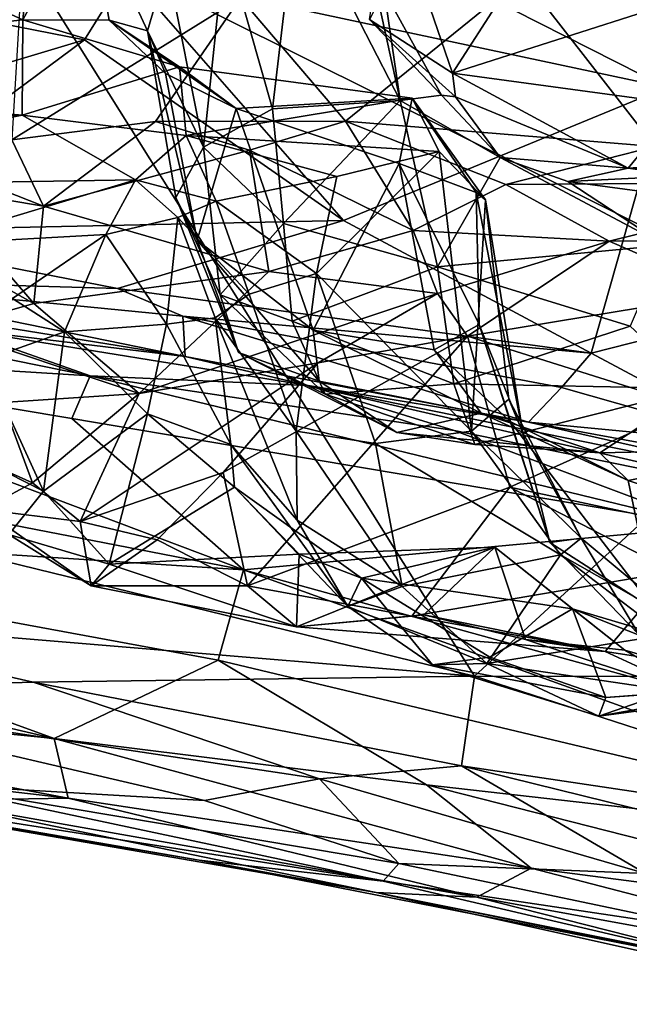
# Model space of a CAD drawing. Extents: x 0 to 3.03, y 3.6 to 6.4.
# Drawn here: x 0.83 to 1.07, y 3.64 to 4.03 of the extents above; entities that cross this region are included whole.
import ezdxf

# ---------------------------------------------------------------- set-up
doc = ezdxf.new("R2010")
doc.units = 0
doc.header["$MEASUREMENT"] = 0
doc.layers.add('1', color=7, linetype='CONTINUOUS')

msp = doc.modelspace()

# ---------------------------------------------------------------- linework, layer by layer
at = {"layer": '1'}
for points in [[(0.936559, 4.077077, -4.632717), (0.945508, 4.143012, -4.656929), (0.977232, 3.997913, -4.683081)], [(0.977232, 3.997913, -4.683081), (0.945508, 4.143012, -4.656929), (0.971005, 4.041217, -4.708962)], [(0.828145, 4.029745, -4.415912), (0.7078, 4.085106, -4.518109), (0.836418, 4.10641, -4.552217)], [(0.853709, 4.076714, -4.513423), (0.828145, 4.029745, -4.415912), (0.836418, 4.10641, -4.552217)], [(0.7078, 4.085106, -4.518109), (0.828145, 4.029745, -4.415912), (0.637516, 4.008991, -4.365306)], [(0.997986, 4.008624, -4.827521), (0.965121, 4.029883, -4.799378), (0.973224, 4.080856, -4.862318)], [(1.017304, 4.038791, -4.872003), (0.997986, 4.008624, -4.827521), (0.973224, 4.080856, -4.862318)], [(0.610894, 3.867101, -1.826987), (1.006681, 3.770188, -1.825746), (0.814159, 4.077176, -1.826415)], [(0.814159, 4.077176, -1.826415), (1.006681, 3.770188, -1.825746), (1.155459, 3.907012, -1.823325)], [(0.814159, 4.077176, -1.826415), (1.155459, 3.907012, -1.823325), (1.200641, 4.048047, -1.822299)], [(0.853709, 4.076714, -4.513423), (0.862272, 4.029658, -4.445905), (0.828145, 4.029745, -4.415912)], [(0.862272, 4.029658, -4.445905), (0.853709, 4.076714, -4.513423), (0.877435, 4.0254, -4.495343)], [(0.885182, 4.051816, -4.543734), (0.877435, 4.0254, -4.495343), (0.853709, 4.076714, -4.513423)], [(0.926804, 3.994505, -4.629333), (0.90819, 4.060448, -4.595246), (0.936559, 4.077077, -4.632717)], [(0.977232, 3.997913, -4.683081), (0.926804, 3.994505, -4.629333), (0.936559, 4.077077, -4.632717)], [(0.942104, 4.07431, -2.89728), (1.082529, 4.003012, -2.847254), (0.869162, 4.04862, -2.851215)], [(1.082529, 4.003012, -2.847254), (0.942104, 4.07431, -2.89728), (1.103074, 4.04471, -2.900702)], [(0.899579, 3.979392, -4.574502), (0.885182, 4.051816, -4.543734), (0.90819, 4.060448, -4.595246)], [(0.926804, 3.994505, -4.629333), (0.899579, 3.979392, -4.574502), (0.90819, 4.060448, -4.595246)], [(0.899579, 3.979392, -4.574502), (0.877435, 4.0254, -4.495343), (0.885182, 4.051816, -4.543734)], [(0.869162, 4.04862, -2.851215), (0.852561, 4.021785, -2.830279), (0.780538, 4.035896, -2.829992)], [(0.869162, 4.04862, -2.851215), (0.954943, 3.950417, -2.800508), (0.852561, 4.021785, -2.830279)], [(0.869162, 4.04862, -2.851215), (1.082529, 4.003012, -2.847254), (0.954943, 3.950417, -2.800508)], [(0.914161, 4.038519, -3.424841), (0.955754, 3.989702, -3.47675), (1.025847, 4.046685, -3.422346)], [(0.955754, 3.989702, -3.47675), (1.077888, 3.97973, -3.480096), (1.025847, 4.046685, -3.422346)], [(1.295712, 4.03333, -3.413063), (1.025847, 4.046685, -3.422346), (1.181395, 4.021897, -3.447953)], [(1.025847, 4.046685, -3.422346), (1.077888, 3.97973, -3.480096), (1.181395, 4.021897, -3.447953)], [(0.914161, 4.038519, -3.424841), (0.823862, 3.982274, -3.484114), (0.880566, 3.989604, -3.483892)], [(0.823862, 3.982274, -3.484114), (0.914161, 4.038519, -3.424841), (0.826841, 4.033332, -3.410152)], [(0.914161, 4.038519, -3.424841), (0.880566, 3.989604, -3.483892), (0.955754, 3.989702, -3.47675)], [(0.965121, 4.029883, -4.799378), (0.993625, 3.999992, -4.722044), (0.971005, 4.041217, -4.708962)], [(0.971005, 4.041217, -4.708962), (0.993625, 3.999992, -4.722044), (0.977232, 3.997913, -4.683081)], [(1.017304, 4.038791, -4.872003), (1.080485, 4.035065, -4.90696), (0.997986, 4.008624, -4.827521)], [(0.852561, 4.021785, -2.830279), (0.714519, 3.980512, -2.796071), (0.780538, 4.035896, -2.829992)], [(0.997986, 4.008624, -4.827521), (1.080485, 4.035065, -4.90696), (1.088193, 3.996361, -4.862735)], [(0.965121, 4.029883, -4.799378), (0.99912, 3.999319, -4.803544), (0.993625, 3.999992, -4.722044)], [(0.997986, 4.008624, -4.827521), (0.99912, 3.999319, -4.803544), (0.965121, 4.029883, -4.799378)], [(0.828145, 4.029745, -4.415912), (0.827876, 3.992063, -4.317431), (0.637516, 4.008991, -4.365306)], [(0.828145, 4.029745, -4.415912), (0.890053, 4.011114, -4.377056), (0.827876, 3.992063, -4.317431)], [(0.828145, 4.029745, -4.415912), (0.862272, 4.029658, -4.445905), (0.890053, 4.011114, -4.377056)], [(0.912521, 3.994704, -4.407695), (0.862272, 4.029658, -4.445905), (0.884615, 4.008519, -4.453892)], [(0.877435, 4.0254, -4.495343), (0.884615, 4.008519, -4.453892), (0.862272, 4.029658, -4.445905)], [(0.912521, 3.994704, -4.407695), (0.890053, 4.011114, -4.377056), (0.862272, 4.029658, -4.445905)], [(0.884615, 4.008519, -4.453892), (0.877435, 4.0254, -4.495343), (0.897107, 3.942578, -4.469867)], [(0.877435, 4.0254, -4.495343), (0.888641, 3.95944, -4.514112), (0.897107, 3.942578, -4.469867)], [(0.877435, 4.0254, -4.495343), (0.899579, 3.979392, -4.574502), (0.888641, 3.95944, -4.514112)], [(0.750432, 3.945997, -2.776184), (0.714519, 3.980512, -2.796071), (0.852561, 4.021785, -2.830279)], [(0.852561, 4.021785, -2.830279), (0.954943, 3.950417, -2.800508), (0.750432, 3.945997, -2.776184)], [(0.827876, 3.992063, -4.317431), (0.890053, 4.011114, -4.377056), (0.892703, 3.983965, -4.27859)], [(0.98209, 3.998781, -4.321513), (0.890053, 4.011114, -4.377056), (0.912521, 3.994704, -4.407695)], [(0.98209, 3.998781, -4.321513), (0.892703, 3.983965, -4.27859), (0.890053, 4.011114, -4.377056)], [(0.637516, 4.008991, -4.365306), (0.827876, 3.992063, -4.317431), (0.594199, 3.984999, -4.288315)], [(0.897107, 3.942578, -4.469867), (0.912521, 3.994704, -4.407695), (0.884615, 4.008519, -4.453892)], [(0.99912, 3.999319, -4.803544), (0.997986, 4.008624, -4.827521), (1.06743, 3.971163, -4.801765)], [(1.06743, 3.971163, -4.801765), (0.997986, 4.008624, -4.827521), (1.088193, 3.996361, -4.862735)], [(1.082529, 4.003012, -2.847254), (1.052727, 3.897906, -2.780258), (0.954943, 3.950417, -2.800508)], [(1.082529, 4.003012, -2.847254), (1.240917, 3.945848, -2.833062), (1.052727, 3.897906, -2.780258)], [(0.98209, 3.998781, -4.321513), (0.992742, 3.977627, -4.262898), (0.892703, 3.983965, -4.27859)], [(0.976856, 3.972903, -4.372462), (0.98209, 3.998781, -4.321513), (0.912521, 3.994704, -4.407695)], [(1.007371, 3.961457, -4.335105), (0.98209, 3.998781, -4.321513), (0.976856, 3.972903, -4.372462)], [(0.977232, 3.997913, -4.683081), (0.993625, 3.999992, -4.722044), (1.016858, 3.975377, -4.699885)], [(0.992742, 3.977627, -4.262898), (0.98209, 3.998781, -4.321513), (1.011028, 3.958525, -4.283082)], [(1.011028, 3.958525, -4.283082), (0.98209, 3.998781, -4.321513), (1.007371, 3.961457, -4.335105)], [(1.016858, 3.975377, -4.699885), (0.993625, 3.999992, -4.722044), (0.99912, 3.999319, -4.803544)], [(1.06743, 3.971163, -4.801765), (1.016858, 3.975377, -4.699885), (0.99912, 3.999319, -4.803544)], [(0.9312, 3.94927, -4.625667), (0.926804, 3.994505, -4.629333), (0.977232, 3.997913, -4.683081)], [(0.9312, 3.94927, -4.625667), (0.977232, 3.997913, -4.683081), (0.992066, 3.932139, -4.660961)], [(1.016858, 3.975377, -4.699885), (0.992066, 3.932139, -4.660961), (0.977232, 3.997913, -4.683081)], [(1.1344, 3.975652, -4.821842), (1.06743, 3.971163, -4.801765), (1.088193, 3.996361, -4.862735)], [(0.827876, 3.992063, -4.317431), (0.686619, 3.963441, -4.204975), (0.594199, 3.984999, -4.288315)], [(0.686619, 3.963441, -4.204975), (0.827876, 3.992063, -4.317431), (0.872767, 3.966484, -4.19599)], [(0.872767, 3.966484, -4.19599), (0.827876, 3.992063, -4.317431), (0.892703, 3.983965, -4.27859)], [(0.897107, 3.942578, -4.469867), (0.9429, 3.907027, -4.433033), (0.912521, 3.994704, -4.407695)], [(0.899579, 3.979392, -4.574502), (0.926804, 3.994505, -4.629333), (0.9312, 3.94927, -4.625667)], [(0.9429, 3.907027, -4.433033), (0.976856, 3.972903, -4.372462), (0.912521, 3.994704, -4.407695)], [(0.880566, 3.989604, -3.483892), (0.823862, 3.982274, -3.484114), (0.836333, 3.956095, -3.54364)], [(0.880566, 3.989604, -3.483892), (0.836333, 3.956095, -3.54364), (0.917707, 3.978195, -3.535936)], [(0.917707, 3.978195, -3.535936), (0.955754, 3.989702, -3.47675), (0.880566, 3.989604, -3.483892)], [(0.955754, 3.989702, -3.47675), (0.917707, 3.978195, -3.535936), (0.98245, 3.946394, -3.561146)], [(1.077888, 3.97973, -3.480096), (0.955754, 3.989702, -3.47675), (1.019107, 3.964658, -3.498395)], [(0.98245, 3.946394, -3.561146), (1.019107, 3.964658, -3.498395), (0.955754, 3.989702, -3.47675)], [(0.765867, 3.983886, -3.48903), (0.836333, 3.956095, -3.54364), (0.823862, 3.982274, -3.484114)], [(0.765867, 3.983886, -3.48903), (0.793136, 3.963345, -3.559724), (0.836333, 3.956095, -3.54364)], [(0.892703, 3.983965, -4.27859), (0.904542, 3.958118, -4.193539), (0.872767, 3.966484, -4.19599)], [(0.952251, 3.967762, -4.244844), (0.904542, 3.958118, -4.193539), (0.892703, 3.983965, -4.27859)], [(0.952251, 3.967762, -4.244844), (0.892703, 3.983965, -4.27859), (0.992742, 3.977627, -4.262898)], [(0.906115, 3.920968, -4.558787), (0.888641, 3.95944, -4.514112), (0.899579, 3.979392, -4.574502)], [(0.906115, 3.920968, -4.558787), (0.899579, 3.979392, -4.574502), (0.9312, 3.94927, -4.625667)], [(1.077888, 3.97973, -3.480096), (1.019107, 3.964658, -3.498395), (1.154184, 3.96557, -3.525462)], [(0.925397, 3.930212, -3.595427), (0.917707, 3.978195, -3.535936), (0.836333, 3.956095, -3.54364)], [(0.925397, 3.930212, -3.595427), (0.98245, 3.946394, -3.561146), (0.917707, 3.978195, -3.535936)], [(0.944286, 3.929477, -4.216904), (0.952251, 3.967762, -4.244844), (0.992742, 3.977627, -4.262898)], [(0.992742, 3.977627, -4.262898), (1.005425, 3.867072, -4.252708), (0.944286, 3.929477, -4.216904)], [(1.081849, 3.94063, -4.667729), (0.992066, 3.932139, -4.660961), (1.016858, 3.975377, -4.699885)], [(1.005425, 3.867072, -4.252708), (0.992742, 3.977627, -4.262898), (1.011028, 3.958525, -4.283082)], [(1.043534, 3.965841, -4.707341), (1.016858, 3.975377, -4.699885), (1.06743, 3.971163, -4.801765)], [(1.081849, 3.94063, -4.667729), (1.016858, 3.975377, -4.699885), (1.043534, 3.965841, -4.707341)], [(1.118039, 3.966617, -4.787982), (1.06743, 3.971163, -4.801765), (1.1344, 3.975652, -4.821842)], [(0.976856, 3.972903, -4.372462), (0.9429, 3.907027, -4.433033), (0.990672, 3.899292, -4.41219)], [(0.976856, 3.972903, -4.372462), (0.990672, 3.899292, -4.41219), (1.008532, 3.909334, -4.376071)], [(1.008532, 3.909334, -4.376071), (1.007371, 3.961457, -4.335105), (0.976856, 3.972903, -4.372462)], [(0.952251, 3.967762, -4.244844), (0.944286, 3.929477, -4.216904), (0.904542, 3.958118, -4.193539)], [(1.06743, 3.971163, -4.801765), (1.088571, 3.968037, -4.735298), (1.043534, 3.965841, -4.707341)], [(1.088571, 3.968037, -4.735298), (1.088629, 3.959718, -4.69133), (1.043534, 3.965841, -4.707341)], [(1.06743, 3.971163, -4.801765), (1.118039, 3.966617, -4.787982), (1.088571, 3.968037, -4.735298)], [(0.787325, 3.94077, -4.064133), (0.686619, 3.963441, -4.204975), (0.872767, 3.966484, -4.19599)], [(0.872767, 3.966484, -4.19599), (0.861005, 3.944839, -4.083389), (0.787325, 3.94077, -4.064133)], [(0.872767, 3.966484, -4.19599), (0.88947, 3.951537, -4.13571), (0.861005, 3.944839, -4.083389)], [(0.88947, 3.951537, -4.13571), (0.872767, 3.966484, -4.19599), (0.904542, 3.958118, -4.193539)], [(1.059911, 3.942193, -3.588923), (1.019107, 3.964658, -3.498395), (0.98245, 3.946394, -3.561146)], [(1.019107, 3.964658, -3.498395), (1.059911, 3.942193, -3.588923), (1.154184, 3.96557, -3.525462)], [(1.043534, 3.965841, -4.707341), (1.088629, 3.959718, -4.69133), (1.081849, 3.94063, -4.667729)], [(1.154184, 3.96557, -3.525462), (1.059911, 3.942193, -3.588923), (1.17945, 3.94335, -3.549701)], [(0.7853, 3.943898, -3.601676), (0.832472, 3.917643, -3.599491), (0.793136, 3.963345, -3.559724)], [(0.832472, 3.917643, -3.599491), (0.836333, 3.956095, -3.54364), (0.793136, 3.963345, -3.559724)], [(1.025768, 3.866412, -4.312768), (1.007371, 3.961457, -4.335105), (1.008532, 3.909334, -4.376071)], [(1.011028, 3.958525, -4.283082), (1.007371, 3.961457, -4.335105), (1.025768, 3.866412, -4.312768)], [(0.832472, 3.917643, -3.599491), (0.925397, 3.930212, -3.595427), (0.836333, 3.956095, -3.54364)], [(0.913436, 3.89816, -4.513999), (0.888641, 3.95944, -4.514112), (0.906115, 3.920968, -4.558787)], [(0.897107, 3.942578, -4.469867), (0.888641, 3.95944, -4.514112), (0.913436, 3.89816, -4.513999)], [(0.917569, 3.921303, -4.157737), (0.88947, 3.951537, -4.13571), (0.904542, 3.958118, -4.193539)], [(0.904542, 3.958118, -4.193539), (0.944286, 3.929477, -4.216904), (0.917569, 3.921303, -4.157737)], [(1.011028, 3.958525, -4.283082), (1.020281, 3.879812, -4.282038), (1.005425, 3.867072, -4.252708)], [(1.011028, 3.958525, -4.283082), (1.025768, 3.866412, -4.312768), (1.020281, 3.879812, -4.282038)], [(0.750432, 3.945997, -2.776184), (0.954943, 3.950417, -2.800508), (0.865589, 3.923566, -2.767938)], [(0.88947, 3.951537, -4.13571), (0.8849, 3.909382, -4.031311), (0.861005, 3.944839, -4.083389)], [(0.865589, 3.923566, -2.767938), (0.954943, 3.950417, -2.800508), (1.052727, 3.897906, -2.780258)], [(0.88947, 3.951537, -4.13571), (0.904129, 3.91194, -4.089436), (0.8849, 3.909382, -4.031311)], [(0.88947, 3.951537, -4.13571), (0.917569, 3.921303, -4.157737), (0.904129, 3.91194, -4.089436)], [(0.9312, 3.94927, -4.625667), (0.934559, 3.910572, -4.597923), (0.906115, 3.920968, -4.558787)], [(0.934559, 3.910572, -4.597923), (0.9312, 3.94927, -4.625667), (0.992066, 3.932139, -4.660961)], [(0.750432, 3.945997, -2.776184), (0.865589, 3.923566, -2.767938), (0.743282, 3.927018, -2.732356)], [(0.824052, 3.919595, -4.007243), (0.787325, 3.94077, -4.064133), (0.861005, 3.944839, -4.083389)], [(0.844626, 3.906444, -4.008605), (0.824052, 3.919595, -4.007243), (0.861005, 3.944839, -4.083389)], [(0.8849, 3.909382, -4.031311), (0.844626, 3.906444, -4.008605), (0.861005, 3.944839, -4.083389)], [(0.925397, 3.930212, -3.595427), (0.992007, 3.921565, -3.63768), (0.98245, 3.946394, -3.561146)], [(1.059911, 3.942193, -3.588923), (0.98245, 3.946394, -3.561146), (0.992007, 3.921565, -3.63768)], [(1.120289, 3.861796, -2.768018), (1.052727, 3.897906, -2.780258), (1.240917, 3.945848, -2.833062)], [(0.797475, 3.907634, -3.626024), (0.832472, 3.917643, -3.599491), (0.7853, 3.943898, -3.601676)], [(0.913436, 3.89816, -4.513999), (0.945266, 3.886917, -4.453086), (0.897107, 3.942578, -4.469867)], [(0.9429, 3.907027, -4.433033), (0.897107, 3.942578, -4.469867), (0.945266, 3.886917, -4.453086)], [(1.059911, 3.942193, -3.588923), (0.992007, 3.921565, -3.63768), (1.003912, 3.904699, -3.685657)], [(0.992066, 3.932139, -4.660961), (1.081849, 3.94063, -4.667729), (1.068227, 3.908655, -4.636622)], [(1.059911, 3.942193, -3.588923), (1.003912, 3.904699, -3.685657), (1.107061, 3.921658, -3.599904)], [(1.17945, 3.94335, -3.549701), (1.059911, 3.942193, -3.588923), (1.107061, 3.921658, -3.599904)], [(0.874144, 3.881985, -3.684216), (0.925397, 3.930212, -3.595427), (0.832472, 3.917643, -3.599491)], [(0.992007, 3.921565, -3.63768), (0.925397, 3.930212, -3.595427), (0.874144, 3.881985, -3.684216)], [(0.917569, 3.921303, -4.157737), (0.944286, 3.929477, -4.216904), (0.936221, 3.867039, -4.17754)], [(0.992066, 3.932139, -4.660961), (0.998545, 3.885773, -4.607029), (0.934559, 3.910572, -4.597923)], [(0.936221, 3.867039, -4.17754), (0.944286, 3.929477, -4.216904), (0.967585, 3.862178, -4.219015)], [(1.005425, 3.867072, -4.252708), (0.967585, 3.862178, -4.219015), (0.944286, 3.929477, -4.216904)], [(0.998545, 3.885773, -4.607029), (0.992066, 3.932139, -4.660961), (1.068227, 3.908655, -4.636622)], [(0.662165, 3.928013, -2.584357), (0.802063, 3.907628, -2.594573), (0.854835, 3.888935, -2.554568)], [(0.662165, 3.928013, -2.584357), (0.854835, 3.888935, -2.554568), (0.683962, 3.899549, -2.517492)], [(0.865589, 3.923566, -2.767938), (0.891394, 3.912603, -2.75126), (0.743282, 3.927018, -2.732356)], [(0.755375, 3.918822, -2.690102), (0.743282, 3.927018, -2.732356), (0.892294, 3.896636, -2.69732)], [(0.743282, 3.927018, -2.732356), (0.891394, 3.912603, -2.75126), (0.892294, 3.896636, -2.69732)], [(0.891394, 3.912603, -2.75126), (0.865589, 3.923566, -2.767938), (1.052727, 3.897906, -2.780258)], [(0.94488, 3.894146, -3.724358), (0.992007, 3.921565, -3.63768), (0.874144, 3.881985, -3.684216)], [(0.904129, 3.91194, -4.089436), (0.917569, 3.921303, -4.157737), (0.936221, 3.867039, -4.17754)], [(0.934559, 3.910572, -4.597923), (0.947662, 3.881688, -4.555216), (0.906115, 3.920968, -4.558787)], [(0.913436, 3.89816, -4.513999), (0.906115, 3.920968, -4.558787), (0.947662, 3.881688, -4.555216)], [(0.992007, 3.921565, -3.63768), (0.94488, 3.894146, -3.724358), (1.003912, 3.904699, -3.685657)], [(1.003912, 3.904699, -3.685657), (1.091782, 3.876934, -3.655118), (1.107061, 3.921658, -3.599904)], [(0.892294, 3.896636, -2.69732), (0.802063, 3.907628, -2.594573), (0.755375, 3.918822, -2.690102)], [(0.797475, 3.907634, -3.626024), (0.874144, 3.881985, -3.684216), (0.832472, 3.917643, -3.599491)], [(0.812642, 3.895028, -3.96462), (0.824052, 3.919595, -4.007243), (0.844626, 3.906444, -4.008605)], [(0.8849, 3.909382, -4.031311), (0.877395, 3.873928, -4.014843), (0.844626, 3.906444, -4.008605)], [(0.910392, 3.861843, -4.044322), (0.877395, 3.873928, -4.014843), (0.8849, 3.909382, -4.031311)], [(0.8849, 3.909382, -4.031311), (0.904129, 3.91194, -4.089436), (0.910392, 3.861843, -4.044322)], [(1.041101, 3.88439, -2.760167), (0.891394, 3.912603, -2.75126), (1.052727, 3.897906, -2.780258)], [(1.027977, 3.870696, -2.713417), (0.892294, 3.896636, -2.69732), (0.891394, 3.912603, -2.75126)], [(1.041101, 3.88439, -2.760167), (1.027977, 3.870696, -2.713417), (0.891394, 3.912603, -2.75126)], [(0.936546, 3.831966, -4.135415), (0.904129, 3.91194, -4.089436), (0.936221, 3.867039, -4.17754)], [(0.936546, 3.831966, -4.135415), (0.910392, 3.861843, -4.044322), (0.904129, 3.91194, -4.089436)], [(0.998545, 3.885773, -4.607029), (0.947662, 3.881688, -4.555216), (0.934559, 3.910572, -4.597923)], [(1.008532, 3.909334, -4.376071), (0.990672, 3.899292, -4.41219), (1.020709, 3.870863, -4.407638)], [(1.03642, 3.82314, -4.34772), (1.025768, 3.866412, -4.312768), (1.008532, 3.909334, -4.376071)], [(1.008532, 3.909334, -4.376071), (1.020709, 3.870863, -4.407638), (1.03642, 3.82314, -4.34772)], [(0.874144, 3.881985, -3.684216), (0.797475, 3.907634, -3.626024), (0.82026, 3.878385, -3.708894)], [(0.802063, 3.907628, -2.594573), (0.940946, 3.88521, -2.617374), (0.854835, 3.888935, -2.554568)], [(0.940946, 3.88521, -2.617374), (0.802063, 3.907628, -2.594573), (0.892294, 3.896636, -2.69732)], [(0.812642, 3.895028, -3.96462), (0.844626, 3.906444, -4.008605), (0.83631, 3.843439, -3.982846)], [(0.83631, 3.843439, -3.982846), (0.844626, 3.906444, -4.008605), (0.877395, 3.873928, -4.014843)], [(0.9429, 3.907027, -4.433033), (0.945266, 3.886917, -4.453086), (1.00936, 3.87425, -4.442395)], [(1.00936, 3.87425, -4.442395), (0.990672, 3.899292, -4.41219), (0.9429, 3.907027, -4.433033)], [(1.094793, 3.883949, -4.587996), (0.998545, 3.885773, -4.607029), (1.068227, 3.908655, -4.636622)], [(1.210976, 3.769871, -1.82156), (1.155459, 3.907012, -1.823325), (1.006681, 3.770188, -1.825746)], [(0.907379, 3.850765, -3.812937), (1.003912, 3.904699, -3.685657), (0.94488, 3.894146, -3.724358)], [(1.003912, 3.904699, -3.685657), (0.907379, 3.850765, -3.812937), (0.916979, 3.805934, -3.875126)], [(1.020611, 3.844916, -3.749762), (1.003912, 3.904699, -3.685657), (0.916979, 3.805934, -3.875126)], [(1.003912, 3.904699, -3.685657), (1.020611, 3.844916, -3.749762), (1.091782, 3.876934, -3.655118)], [(0.915428, 3.81231, -2.454283), (0.632415, 3.867284, -2.466599), (0.683962, 3.899549, -2.517492)], [(0.683962, 3.899549, -2.517492), (0.854835, 3.888935, -2.554568), (0.84761, 3.872112, -2.517444)], [(0.915428, 3.81231, -2.454283), (0.683962, 3.899549, -2.517492), (0.84761, 3.872112, -2.517444)], [(0.945266, 3.886917, -4.453086), (0.913436, 3.89816, -4.513999), (0.976033, 3.866557, -4.488343)], [(0.947662, 3.881688, -4.555216), (0.976033, 3.866557, -4.488343), (0.913436, 3.89816, -4.513999)], [(1.020709, 3.870863, -4.407638), (0.990672, 3.899292, -4.41219), (1.00936, 3.87425, -4.442395)], [(1.041101, 3.88439, -2.760167), (1.052727, 3.897906, -2.780258), (1.120289, 3.861796, -2.768018)], [(0.83631, 3.843439, -3.982846), (0.808062, 3.857702, -3.938679), (0.812642, 3.895028, -3.96462)], [(0.94488, 3.894146, -3.724358), (0.850853, 3.831387, -3.834526), (0.907379, 3.850765, -3.812937)], [(0.850853, 3.831387, -3.834526), (0.94488, 3.894146, -3.724358), (0.874144, 3.881985, -3.684216)], [(0.892294, 3.896636, -2.69732), (1.027977, 3.870696, -2.713417), (0.940946, 3.88521, -2.617374)], [(0.854835, 3.888935, -2.554568), (1.099922, 3.82937, -2.529666), (0.84761, 3.872112, -2.517444)], [(0.998613, 3.867405, -2.573171), (0.854835, 3.888935, -2.554568), (0.940946, 3.88521, -2.617374)], [(0.854835, 3.888935, -2.554568), (0.998613, 3.867405, -2.573171), (1.099922, 3.82937, -2.529666)], [(0.976033, 3.866557, -4.488343), (1.00936, 3.87425, -4.442395), (0.945266, 3.886917, -4.453086)], [(1.006738, 3.861874, -4.540125), (0.947662, 3.881688, -4.555216), (0.998545, 3.885773, -4.607029)], [(1.094793, 3.883949, -4.587996), (1.006738, 3.861874, -4.540125), (0.998545, 3.885773, -4.607029)], [(0.832035, 3.846631, -3.771767), (0.874144, 3.881985, -3.684216), (0.82026, 3.878385, -3.708894)], [(0.832035, 3.846631, -3.771767), (0.850853, 3.831387, -3.834526), (0.874144, 3.881985, -3.684216)], [(0.940946, 3.88521, -2.617374), (1.027977, 3.870696, -2.713417), (1.179647, 3.836478, -2.679757)], [(1.179647, 3.836478, -2.679757), (1.165155, 3.833187, -2.581517), (0.940946, 3.88521, -2.617374)], [(0.940946, 3.88521, -2.617374), (1.165155, 3.833187, -2.581517), (0.998613, 3.867405, -2.573171)], [(1.006738, 3.861874, -4.540125), (1.094793, 3.883949, -4.587996), (1.056141, 3.858484, -4.496388)], [(1.041101, 3.88439, -2.760167), (1.120289, 3.861796, -2.768018), (1.027977, 3.870696, -2.713417)], [(1.094793, 3.883949, -4.587996), (1.12944, 3.860103, -4.50878), (1.056141, 3.858484, -4.496388)], [(0.801512, 3.860337, -3.775971), (0.832035, 3.846631, -3.771767), (0.82026, 3.878385, -3.708894)], [(1.006738, 3.861874, -4.540125), (0.976033, 3.866557, -4.488343), (0.947662, 3.881688, -4.555216)], [(1.048866, 3.824759, -4.273548), (1.005425, 3.867072, -4.252708), (1.020281, 3.879812, -4.282038)], [(1.020281, 3.879812, -4.282038), (1.025768, 3.866412, -4.312768), (1.048866, 3.824759, -4.273548)], [(1.00936, 3.87425, -4.442395), (0.976033, 3.866557, -4.488343), (1.056141, 3.858484, -4.496388)], [(1.067348, 3.847647, -4.459836), (1.020709, 3.870863, -4.407638), (1.00936, 3.87425, -4.442395)], [(1.00936, 3.87425, -4.442395), (1.056141, 3.858484, -4.496388), (1.067348, 3.847647, -4.459836)], [(1.020611, 3.844916, -3.749762), (1.126522, 3.822258, -3.719917), (1.091782, 3.876934, -3.655118)], [(0.83631, 3.843439, -3.982846), (0.877395, 3.873928, -4.014843), (0.862339, 3.814522, -3.984186)], [(0.84761, 3.872112, -2.517444), (1.099922, 3.82937, -2.529666), (0.915428, 3.81231, -2.454283)], [(0.862339, 3.814522, -3.984186), (0.877395, 3.873928, -4.014843), (0.911807, 3.845007, -4.017897)], [(0.877395, 3.873928, -4.014843), (0.910392, 3.861843, -4.044322), (0.911807, 3.845007, -4.017897)], [(1.020709, 3.870863, -4.407638), (1.067348, 3.847647, -4.459836), (1.078073, 3.796375, -4.411863)], [(1.03642, 3.82314, -4.34772), (1.020709, 3.870863, -4.407638), (1.078073, 3.796375, -4.411863)], [(1.120289, 3.861796, -2.768018), (1.189772, 3.840906, -2.74008), (1.027977, 3.870696, -2.713417)], [(1.189772, 3.840906, -2.74008), (1.179647, 3.836478, -2.679757), (1.027977, 3.870696, -2.713417)], [(0.915428, 3.81231, -2.454283), (0.601871, 3.832521, -2.408778), (0.632415, 3.867284, -2.466599)], [(0.715406, 3.794528, -1.829578), (1.006681, 3.770188, -1.825746), (0.610894, 3.867101, -1.826987)], [(0.936546, 3.831966, -4.135415), (0.936221, 3.867039, -4.17754), (0.978089, 3.805646, -4.183553)], [(0.967585, 3.862178, -4.219015), (0.978089, 3.805646, -4.183553), (0.936221, 3.867039, -4.17754)], [(1.040593, 3.818237, -4.244067), (0.967585, 3.862178, -4.219015), (1.005425, 3.867072, -4.252708)], [(0.976033, 3.866557, -4.488343), (1.006738, 3.861874, -4.540125), (1.056141, 3.858484, -4.496388)], [(0.998613, 3.867405, -2.573171), (1.165155, 3.833187, -2.581517), (1.099922, 3.82937, -2.529666)], [(1.040593, 3.818237, -4.244067), (1.005425, 3.867072, -4.252708), (1.048866, 3.824759, -4.273548)], [(1.03642, 3.82314, -4.34772), (1.048866, 3.824759, -4.273548), (1.025768, 3.866412, -4.312768)], [(0.832035, 3.846631, -3.771767), (0.801512, 3.860337, -3.775971), (0.812326, 3.836118, -3.842691)], [(0.956637, 3.797752, -4.103564), (0.910392, 3.861843, -4.044322), (0.936546, 3.831966, -4.135415)], [(0.911807, 3.845007, -4.017897), (0.910392, 3.861843, -4.044322), (0.956637, 3.797752, -4.103564)], [(0.978089, 3.805646, -4.183553), (0.967585, 3.862178, -4.219015), (1.040593, 3.818237, -4.244067)], [(1.12944, 3.860103, -4.50878), (1.067348, 3.847647, -4.459836), (1.056141, 3.858484, -4.496388)], [(1.067348, 3.847647, -4.459836), (1.12944, 3.860103, -4.50878), (1.181222, 3.808936, -4.502293)], [(0.822678, 3.826182, -3.929641), (0.808062, 3.857702, -3.938679), (0.83631, 3.843439, -3.982846)], [(0.881316, 3.82408, -3.859496), (0.907379, 3.850765, -3.812937), (0.850853, 3.831387, -3.834526)], [(0.881316, 3.82408, -3.859496), (0.916979, 3.805934, -3.875126), (0.907379, 3.850765, -3.812937)], [(1.181222, 3.808936, -4.502293), (1.078073, 3.796375, -4.411863), (1.067348, 3.847647, -4.459836)], [(0.832035, 3.846631, -3.771767), (0.812326, 3.836118, -3.842691), (0.850853, 3.831387, -3.834526)], [(0.83631, 3.843439, -3.982846), (0.862339, 3.814522, -3.984186), (0.822678, 3.826182, -3.929641)], [(0.862339, 3.814522, -3.984186), (0.911807, 3.845007, -4.017897), (0.937444, 3.818401, -3.988587)], [(0.962011, 3.80891, -4.011578), (0.911807, 3.845007, -4.017897), (0.956637, 3.797752, -4.103564)], [(0.962011, 3.80891, -4.011578), (0.937444, 3.818401, -3.988587), (0.911807, 3.845007, -4.017897)], [(0.916979, 3.805934, -3.875126), (0.981835, 3.793984, -3.843071), (1.020611, 3.844916, -3.749762)], [(0.981835, 3.793984, -3.843071), (1.085136, 3.811628, -3.771866), (1.020611, 3.844916, -3.749762)], [(1.020611, 3.844916, -3.749762), (1.085136, 3.811628, -3.771866), (1.126522, 3.822258, -3.719917)], [(0.855223, 3.80592, -3.922083), (0.812326, 3.836118, -3.842691), (0.822678, 3.826182, -3.929641)], [(0.850853, 3.831387, -3.834526), (0.812326, 3.836118, -3.842691), (0.855223, 3.80592, -3.922083)], [(0.840623, 3.745584, -2.301902), (0.569863, 3.809165, -2.35686), (0.601871, 3.832521, -2.408778)], [(0.905384, 3.776499, -2.395065), (0.840623, 3.745584, -2.301902), (0.601871, 3.832521, -2.408778)], [(0.601871, 3.832521, -2.408778), (0.915428, 3.81231, -2.454283), (0.905384, 3.776499, -2.395065)], [(0.881316, 3.82408, -3.859496), (0.850853, 3.831387, -3.834526), (0.855223, 3.80592, -3.922083)], [(0.936546, 3.831966, -4.135415), (0.978089, 3.805646, -4.183553), (0.956637, 3.797752, -4.103564)], [(1.225549, 3.726494, -2.426574), (0.915428, 3.81231, -2.454283), (1.099922, 3.82937, -2.529666)], [(0.855223, 3.80592, -3.922083), (0.822678, 3.826182, -3.929641), (0.862339, 3.814522, -3.984186)], [(0.916979, 3.805934, -3.875126), (0.881316, 3.82408, -3.859496), (0.855223, 3.80592, -3.922083)], [(1.03642, 3.82314, -4.34772), (1.07175, 3.786581, -4.340806), (1.048866, 3.824759, -4.273548)], [(1.048866, 3.824759, -4.273548), (1.091351, 3.789314, -4.253119), (1.040593, 3.818237, -4.244067)], [(1.091351, 3.789314, -4.253119), (1.048866, 3.824759, -4.273548), (1.07175, 3.786581, -4.340806)], [(0.936384, 3.789793, -3.912132), (0.937444, 3.818401, -3.988587), (1.014703, 3.821268, -3.936306)], [(0.936384, 3.789793, -3.912132), (1.014703, 3.821268, -3.936306), (0.986677, 3.794524, -3.902403)], [(0.937444, 3.818401, -3.988587), (0.962011, 3.80891, -4.011578), (1.014703, 3.821268, -3.936306)], [(1.045349, 3.796875, -3.977752), (1.014703, 3.821268, -3.936306), (0.962011, 3.80891, -4.011578)], [(0.986677, 3.794524, -3.902403), (1.014703, 3.821268, -3.936306), (1.026831, 3.784785, -3.894908)], [(1.014703, 3.821268, -3.936306), (1.045349, 3.796875, -3.977752), (1.066024, 3.780521, -3.936964)], [(1.066024, 3.780521, -3.936964), (1.026831, 3.784785, -3.894908), (1.014703, 3.821268, -3.936306)], [(1.03642, 3.82314, -4.34772), (1.078073, 3.796375, -4.411863), (1.07175, 3.786581, -4.340806)], [(0.936384, 3.789793, -3.912132), (0.862339, 3.814522, -3.984186), (0.937444, 3.818401, -3.988587)], [(0.978089, 3.805646, -4.183553), (1.040593, 3.818237, -4.244067), (1.011602, 3.775178, -4.166351)], [(1.082122, 3.786614, -4.210279), (1.011602, 3.775178, -4.166351), (1.040593, 3.818237, -4.244067)], [(1.091351, 3.789314, -4.253119), (1.082122, 3.786614, -4.210279), (1.040593, 3.818237, -4.244067)], [(0.936384, 3.789793, -3.912132), (0.855223, 3.80592, -3.922083), (0.862339, 3.814522, -3.984186)], [(1.22546, 3.700256, -2.378944), (0.905384, 3.776499, -2.395065), (0.915428, 3.81231, -2.454283)], [(0.915428, 3.81231, -2.454283), (1.225549, 3.726494, -2.426574), (1.22546, 3.700256, -2.378944)], [(0.569863, 3.809165, -2.35686), (0.840623, 3.745584, -2.301902), (0.58339, 3.771471, -2.260134)], [(0.990106, 3.774748, -4.078416), (0.962011, 3.80891, -4.011578), (0.956637, 3.797752, -4.103564)], [(1.012697, 3.777716, -4.038282), (1.045349, 3.796875, -3.977752), (0.962011, 3.80891, -4.011578)], [(0.990106, 3.774748, -4.078416), (1.012697, 3.777716, -4.038282), (0.962011, 3.80891, -4.011578)], [(1.058328, 3.779919, -3.848529), (1.085136, 3.811628, -3.771866), (0.981835, 3.793984, -3.843071)], [(1.146934, 3.766424, -3.846823), (1.085136, 3.811628, -3.771866), (1.058328, 3.779919, -3.848529)], [(0.855223, 3.80592, -3.922083), (0.936384, 3.789793, -3.912132), (0.916979, 3.805934, -3.875126)], [(0.916979, 3.805934, -3.875126), (0.936384, 3.789793, -3.912132), (0.981835, 3.793984, -3.843071)], [(0.978089, 3.805646, -4.183553), (1.011602, 3.775178, -4.166351), (0.956637, 3.797752, -4.103564)], [(0.956637, 3.797752, -4.103564), (1.011602, 3.775178, -4.166351), (0.990106, 3.774748, -4.078416)], [(1.058547, 3.761837, -4.06921), (1.045349, 3.796875, -3.977752), (1.012697, 3.777716, -4.038282)], [(1.144005, 3.757813, -3.943105), (1.045349, 3.796875, -3.977752), (1.143032, 3.767886, -4.022923)], [(1.045349, 3.796875, -3.977752), (1.058547, 3.761837, -4.06921), (1.143032, 3.767886, -4.022923)], [(1.045349, 3.796875, -3.977752), (1.144005, 3.757813, -3.943105), (1.066024, 3.780521, -3.936964)], [(0.714917, 3.764289, -1.844255), (0.832259, 3.767899, -1.831071), (0.715406, 3.794528, -1.829578)], [(0.832259, 3.767899, -1.831071), (1.006681, 3.770188, -1.825746), (0.715406, 3.794528, -1.829578)], [(0.936384, 3.789793, -3.912132), (0.986677, 3.794524, -3.902403), (1.058328, 3.779919, -3.848529)], [(1.058328, 3.779919, -3.848529), (0.981835, 3.793984, -3.843071), (0.936384, 3.789793, -3.912132)], [(1.058328, 3.779919, -3.848529), (0.986677, 3.794524, -3.902403), (1.026831, 3.784785, -3.894908)], [(1.084608, 3.764468, -4.166657), (1.011602, 3.775178, -4.166351), (1.082122, 3.786614, -4.210279)], [(1.101081, 3.760231, -3.883068), (1.026831, 3.784785, -3.894908), (1.066024, 3.780521, -3.936964)], [(1.101081, 3.760231, -3.883068), (1.058328, 3.779919, -3.848529), (1.026831, 3.784785, -3.894908)], [(0.990106, 3.774748, -4.078416), (1.058547, 3.761837, -4.06921), (1.012697, 3.777716, -4.038282)], [(1.058328, 3.779919, -3.848529), (1.101081, 3.760231, -3.883068), (1.146934, 3.766424, -3.846823)], [(1.144005, 3.757813, -3.943105), (1.101081, 3.760231, -3.883068), (1.066024, 3.780521, -3.936964)], [(0.905384, 3.776499, -2.395065), (0.987709, 3.727198, -2.322601), (0.840623, 3.745584, -2.301902)], [(0.987709, 3.727198, -2.322601), (0.905384, 3.776499, -2.395065), (1.22546, 3.700256, -2.378944)], [(1.011602, 3.775178, -4.166351), (1.055749, 3.75438, -4.126236), (0.990106, 3.774748, -4.078416)], [(1.058547, 3.761837, -4.06921), (0.990106, 3.774748, -4.078416), (1.055749, 3.75438, -4.126236)], [(1.055749, 3.75438, -4.126236), (1.011602, 3.775178, -4.166351), (1.084608, 3.764468, -4.166657)], [(0.58339, 3.771471, -2.260134), (0.846039, 3.721999, -2.217873), (0.621326, 3.747768, -2.159617)], [(0.840623, 3.745584, -2.301902), (0.846039, 3.721999, -2.217873), (0.58339, 3.771471, -2.260134)], [(1.001486, 3.734711, -1.831306), (1.006681, 3.770188, -1.825746), (0.832259, 3.767899, -1.831071)], [(1.006681, 3.770188, -1.825746), (1.001486, 3.734711, -1.831306), (1.214076, 3.703035, -1.825244)], [(1.210976, 3.769871, -1.82156), (1.006681, 3.770188, -1.825746), (1.214076, 3.703035, -1.825244)], [(0.945456, 3.729631, -1.841032), (0.832259, 3.767899, -1.831071), (0.714917, 3.764289, -1.844255)], [(0.832259, 3.767899, -1.831071), (0.945456, 3.729631, -1.841032), (1.001486, 3.734711, -1.831306)], [(1.159798, 3.768381, -4.141448), (1.124799, 3.766841, -4.068197), (1.055749, 3.75438, -4.126236)], [(1.084608, 3.764468, -4.166657), (1.159798, 3.768381, -4.141448), (1.055749, 3.75438, -4.126236)], [(1.055749, 3.75438, -4.126236), (1.124799, 3.766841, -4.068197), (1.058547, 3.761837, -4.06921)], [(1.058547, 3.761837, -4.06921), (1.124799, 3.766841, -4.068197), (1.143032, 3.767886, -4.022923)], [(0.714917, 3.764289, -1.844255), (0.78991, 3.727455, -1.895979), (0.900016, 3.721073, -1.858384)], [(0.900016, 3.721073, -1.858384), (0.945456, 3.729631, -1.841032), (0.714917, 3.764289, -1.844255)], [(0.621326, 3.747768, -2.159617), (0.846039, 3.721999, -2.217873), (0.791024, 3.721098, -2.144795)], [(0.840623, 3.745584, -2.301902), (1.029, 3.694352, -2.248508), (0.846039, 3.721999, -2.217873)], [(0.840623, 3.745584, -2.301902), (0.987709, 3.727198, -2.322601), (1.029, 3.694352, -2.248508)], [(0.945456, 3.729631, -1.841032), (1.074237, 3.692248, -1.850301), (1.001486, 3.734711, -1.831306)], [(1.001486, 3.734711, -1.831306), (1.074237, 3.692248, -1.850301), (1.23122, 3.678077, -1.834213)], [(1.001486, 3.734711, -1.831306), (1.23122, 3.678077, -1.834213), (1.214076, 3.703035, -1.825244)], [(0.748322, 3.722599, -2.0267), (0.897857, 3.697514, -1.992921), (0.691117, 3.733234, -1.96598)], [(0.691117, 3.733234, -1.96598), (0.970607, 3.689137, -1.922772), (0.78991, 3.727455, -1.895979)], [(0.691117, 3.733234, -1.96598), (0.897857, 3.697514, -1.992921), (0.970607, 3.689137, -1.922772)], [(0.900016, 3.721073, -1.858384), (0.78991, 3.727455, -1.895979), (0.976758, 3.696197, -1.883388)], [(0.970607, 3.689137, -1.922772), (0.976758, 3.696197, -1.883388), (0.78991, 3.727455, -1.895979)], [(0.976758, 3.696197, -1.883388), (0.945456, 3.729631, -1.841032), (0.900016, 3.721073, -1.858384)], [(0.976758, 3.696197, -1.883388), (1.074237, 3.692248, -1.850301), (0.945456, 3.729631, -1.841032)], [(0.987709, 3.727198, -2.322601), (1.208608, 3.670983, -2.30072), (1.029, 3.694352, -2.248508)], [(0.987709, 3.727198, -2.322601), (1.22546, 3.700256, -2.378944), (1.208608, 3.670983, -2.30072)], [(0.897857, 3.697514, -1.992921), (0.748322, 3.722599, -2.0267), (0.967759, 3.684635, -2.067696)], [(0.791024, 3.721098, -2.144795), (0.967759, 3.684635, -2.067696), (0.748322, 3.722599, -2.0267)], [(0.846039, 3.721999, -2.217873), (1.007523, 3.682886, -2.170039), (0.791024, 3.721098, -2.144795)], [(1.007523, 3.682886, -2.170039), (0.967759, 3.684635, -2.067696), (0.791024, 3.721098, -2.144795)], [(1.007523, 3.682886, -2.170039), (0.846039, 3.721999, -2.217873), (1.029, 3.694352, -2.248508)], [(0.897857, 3.697514, -1.992921), (1.132303, 3.651283, -1.945507), (0.970607, 3.689137, -1.922772)], [(1.132303, 3.651283, -1.945507), (0.897857, 3.697514, -1.992921), (0.967759, 3.684635, -2.067696)], [(0.970607, 3.689137, -1.922772), (1.108599, 3.668411, -1.877283), (0.976758, 3.696197, -1.883388)], [(0.976758, 3.696197, -1.883388), (1.108599, 3.668411, -1.877283), (1.074237, 3.692248, -1.850301)], [(1.007523, 3.682886, -2.170039), (1.029, 3.694352, -2.248508), (1.227456, 3.642731, -2.22128)], [(1.227456, 3.642731, -2.22128), (1.029, 3.694352, -2.248508), (1.208608, 3.670983, -2.30072)], [(1.132303, 3.651283, -1.945507), (1.108599, 3.668411, -1.877283), (0.970607, 3.689137, -1.922772)], [(1.007523, 3.682886, -2.170039), (1.120209, 3.654293, -2.132457), (0.967759, 3.684635, -2.067696)], [(1.120209, 3.654293, -2.132457), (1.166674, 3.640464, -2.011964), (0.967759, 3.684635, -2.067696)], [(1.132303, 3.651283, -1.945507), (0.967759, 3.684635, -2.067696), (1.166674, 3.640464, -2.011964)], [(1.120209, 3.654293, -2.132457), (1.007523, 3.682886, -2.170039), (1.227456, 3.642731, -2.22128)]]:
    msp.add_3dface(points, dxfattribs=at)

doc.saveas('drawing.dxf')
